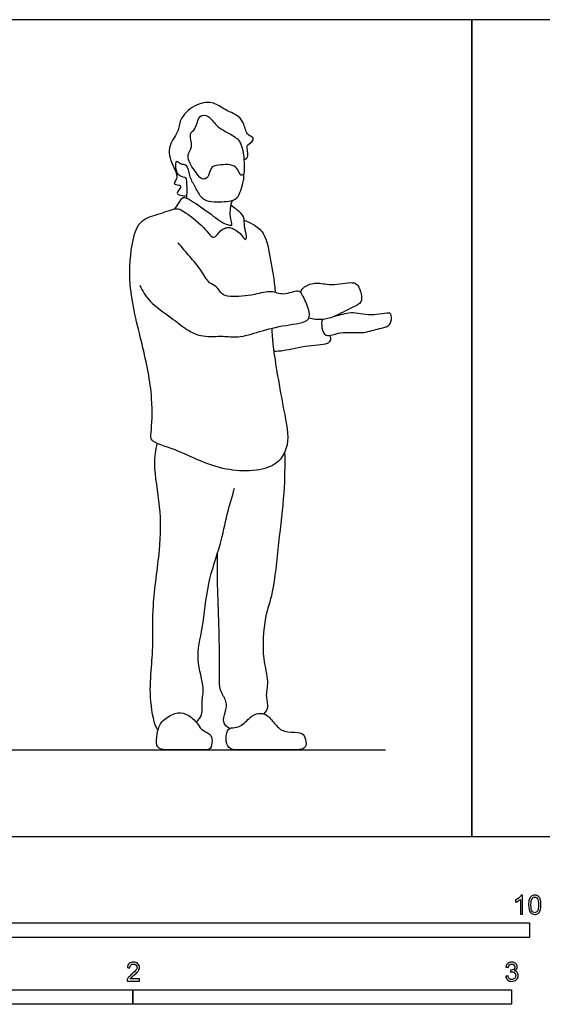
# Model space of a CAD drawing. Units: feet. Extents: x 0 to 19, y -2.2 to 7.1.
# Drawn here: x 5.6 to 10.1, y -1.5 to 7.1 of the extents above; entities that cross this region are included whole.
import ezdxf

# ---------------------------------------------------------------- set-up
doc = ezdxf.new("R2010")
doc.units = ezdxf.units.FT
doc.header["$MEASUREMENT"] = 0
for name, color, linetype, true_color in [('2D$AG-DIAGRAM', 7, 'Continuous', 0xfecc66), ('2D$AG-POP-CULTURE', 7, 'Continuous', 0x66ccff), ('2D$N-SYMB', 7, 'Continuous', 0x800040), ('2D$X-VPRT', 6, 'Continuous', 0xff00ff)]:
    doc.layers.add(name, color=color, linetype=linetype, true_color=true_color)

msp = doc.modelspace()

# ---------------------------------------------------------------- linework, layer by layer
at = {"layer": '2D$AG-DIAGRAM'}
msp.add_lwpolyline([(0.75, 0.75), (8.75, 0.75)], dxfattribs=at)
at = {"layer": '2D$AG-POP-CULTURE'}
for points, knots in [([(7.5246, 5.8684), (7.5386, 5.8768), (7.5782, 5.8961), (7.532, 5.9967), (7.597, 6.0154), (7.6144, 6.0667), (7.5492, 6.0745), (7.5271, 6.1819), (7.4825, 6.2512), (7.345, 6.3066), (7.2512, 6.3823), (7.0874, 6.3488), (6.96, 6.2217), (6.9649, 6.1079), (6.8454, 5.976), (6.9124, 5.8042), (6.9604, 5.7129), (6.8946, 5.6477), (7.0109, 5.6574), (6.9256, 5.5732), (6.9783, 5.5605), (7.0117, 5.5544), (7.0299, 5.5585)], [0, 0, 0, 0, 0.221299, 0.511932, 0.74339, 0.935125, 1.151964, 1.468571, 1.755871, 2.13294, 2.474721, 2.866253, 3.275188, 3.601256, 3.998528, 4.414405, 4.728517, 4.952571, 5.187104, 5.448311, 5.628242, 5.864697, 5.864697, 5.864697, 5.864697]), ([(7.0283, 5.5368), (7.0311, 5.5694), (7.0328, 5.6299), (7.0283, 5.6971), (7.0241, 5.7145), (6.9566, 5.7216), (6.9307, 5.7872), (6.9345, 5.8771), (6.9744, 5.8248), (7.0362, 5.8361), (7.0462, 5.7231), (7.0964, 5.6464), (7.1435, 5.5435), (7.219, 5.5014), (7.3142, 5.5052), (7.3911, 5.5055), (7.4707, 5.5296), (7.4973, 5.6017), (7.5188, 5.6795), (7.5253, 5.7158), (7.5213, 5.7522), (7.4998, 5.7239), (7.483, 5.7631), (7.4596, 5.8094), (7.3838, 5.8342), (7.3065, 5.8196), (7.235, 5.8155), (7.2226, 5.7278), (7.1926, 5.7), (7.1463, 5.7002), (7.1088, 5.7624), (7.0723, 5.8028), (7.0195, 5.914), (7.0916, 5.9768), (7.04, 6.1019), (7.1143, 6.1287), (7.1266, 6.2651), (7.2275, 6.2535), (7.2772, 6.159), (7.4139, 6.0877), (7.5063, 6.0299), (7.526, 5.8707), (7.5302, 5.7874), (7.5232, 5.7495), (7.5209, 5.7401)], [0, 0, 0, 0, 0.313462, 0.565617, 0.681513, 0.918375, 1.188516, 1.435508, 1.631421, 1.853413, 2.158945, 2.474127, 2.803579, 3.087749, 3.39183, 3.67393, 3.947223, 4.218387, 4.502315, 4.704688, 4.854337, 4.986735, 5.161372, 5.392358, 5.663375, 5.948656, 6.195745, 6.473522, 6.667406, 6.862173, 7.119095, 7.366377, 7.691887, 7.976975, 8.305634, 8.553505, 8.891287, 9.152501, 9.473913, 9.863394, 10.186361, 10.574683, 10.894343, 11.002645, 11.002645, 11.002645, 11.002645]), ([(7.7653, 4.4072), (7.7676, 4.3585), (7.7735, 4.232), (7.8665, 3.7016), (7.9311, 3.4026), (7.7903, 3.166), (7.3169, 3.1531), (6.961, 3.3563), (6.7071, 3.4181), (6.7236, 3.5132), (6.7406, 3.825), (6.6457, 4.2702), (6.5124, 4.7714), (6.5499, 5.1585), (6.6199, 5.3582), (6.7972, 5.3956), (6.9415, 5.4576), (7.0016, 5.4216), (7.1799, 5.298), (7.2598, 5.1574), (7.3161, 5.2597), (7.3655, 5.2785), (7.4038, 5.286), (7.4924, 5.2436), (7.5391, 5.1569), (7.5525, 5.2136), (7.5223, 5.2871), (7.5343, 5.3775), (7.4705, 5.4298), (7.4317, 5.46), (7.4127, 5.4716)], [0.062164, 0.062164, 0.062164, 0.062164, 0.427588, 1.170499, 1.728839, 2.195529, 2.85234, 3.517469, 3.9833, 4.242369, 4.78623, 5.476788, 6.203683, 6.823575, 7.252738, 7.667127, 8.049109, 8.299846, 8.775282, 9.12393, 9.405696, 9.635028, 9.823445, 10.139913, 10.409598, 10.58216, 10.871408, 11.163233, 11.446266, 11.679018, 11.679018, 11.679018, 11.679018]), ([(6.9268, 5.4427), (6.9373, 5.4597), (6.9604, 5.4886), (6.9936, 5.5555), (7.0621, 5.5209), (7.2185, 5.4146), (7.3493, 5.3094), (7.3968, 5.3042), (7.4311, 5.2945), (7.3957, 5.3835), (7.4104, 5.4717), (7.4242, 5.517)], [0, 0, 0, 0, 0.245057, 0.490596, 0.730706, 1.179523, 1.589604, 1.801357, 1.936023, 2.213186, 2.557897, 2.557897, 2.557897, 2.557897]), ([(7.5268, 5.3445), (7.5541, 5.3351), (7.6073, 5.3074), (7.7147, 5.2373), (7.7551, 4.9884), (7.7866, 4.8377), (7.7961, 4.717)], [0, 0, 0, 0, 0.294672, 0.635631, 1.125562, 1.619863, 1.619863, 1.619863, 1.619863]), ([(6.6226, 4.7804), (6.6459, 4.7312), (6.6986, 4.6326), (6.8969, 4.5016), (7.0243, 4.3928), (7.1681, 4.3254), (7.344, 4.346), (7.475, 4.3191), (7.6662, 4.3829), (7.8734, 4.4363), (8.1148, 4.4587), (8.0811, 4.5922), (8.0314, 4.7026), (7.9935, 4.7446), (7.8642, 4.6835), (7.7579, 4.7418), (7.6181, 4.6925), (7.4105, 4.6761), (7.3273, 4.6976), (7.2923, 4.7741), (7.2162, 4.7929), (7.1539, 4.9197), (7.0533, 5.0282), (6.9884, 5.1088), (6.955, 5.148)], [0, 0, 0, 0, 0.403992, 0.886411, 1.299708, 1.68908, 2.102228, 2.465025, 2.902393, 3.389301, 3.835299, 4.15398, 4.508095, 4.717293, 5.069595, 5.404078, 5.78611, 6.243784, 6.524215, 6.793498, 7.058488, 7.423266, 7.813844, 8.207154, 8.207154, 8.207154, 8.207154]), ([(8.0133, 4.7203), (8.0227, 4.7377), (8.0454, 4.7741), (8.1582, 4.8134), (8.2762, 4.7708), (8.4626, 4.8158), (8.5161, 4.7832), (8.543, 4.7055), (8.5496, 4.6258), (8.4577, 4.5878), (8.3074, 4.5033), (8.2024, 4.4766), (8.123, 4.485), (8.0867, 4.4955)], [0, 0, 0, 0, 0.243954, 0.569571, 0.932124, 1.358723, 1.58963, 1.871172, 2.132366, 2.42976, 2.848656, 3.180087, 3.516648, 3.516648, 3.516648, 3.516648]), ([(8.206, 4.4833), (8.195, 4.4667), (8.1977, 4.4084), (8.2278, 4.3178), (8.3675, 4.3871), (8.5475, 4.3559), (8.6743, 4.4031), (8.8068, 4.4228), (8.8031, 4.5182), (8.7933, 4.5508), (8.6109, 4.5045), (8.4574, 4.5614), (8.3553, 4.5187), (8.3081, 4.5103)], [0.028583, 0.028583, 0.028583, 0.028583, 0.277299, 0.550783, 0.906876, 1.336166, 1.710591, 2.049888, 2.325486, 2.473494, 2.879761, 3.296021, 3.67416, 3.67416, 3.67416, 3.67416]), ([(7.7831, 4.208), (7.8123, 4.2099), (7.8742, 4.2115), (8.0748, 4.2647), (8.2666, 4.2642), (8.2794, 4.3193), (8.2757, 4.3375), (8.2723, 4.3457)], [0, 0, 0, 0, 0.296475, 0.76215, 1.18492, 1.38214, 1.545086, 1.545086, 1.545086, 1.545086]), ([(6.7705, 3.4094), (6.7586, 3.3498), (6.731, 3.2265), (6.8057, 2.8464), (6.7992, 2.4883), (6.7235, 2.0072), (6.7373, 1.7068), (6.7213, 1.4636), (6.6984, 1.2209), (6.7446, 0.9668), (6.7734, 0.9293), (6.7803, 0.9214)], [0, 0, 0, 0, 0.426866, 1.034757, 1.65052, 2.344994, 2.895405, 3.378128, 3.888932, 4.398135, 4.546257, 4.546257, 4.546257, 4.546257]), ([(7.699, 1.0624), (7.7139, 1.0788), (7.745, 1.1205), (7.709, 1.2112), (7.7481, 1.3536), (7.6795, 1.5414), (7.7026, 1.9094), (7.7856, 2.1166), (7.8252, 2.5548), (7.8806, 2.9763), (7.8819, 3.2178), (7.8798, 3.3363)], [0, 0, 0, 0, 0.257375, 0.554508, 0.924434, 1.372644, 1.968139, 2.449122, 3.10311, 3.76482, 4.361052, 4.361052, 4.361052, 4.361052]), ([(7.1116, 0.9916), (7.1312, 1.0102), (7.172, 1.0552), (7.1528, 1.1746), (7.1905, 1.2883), (7.0974, 1.545), (7.1756, 1.8134), (7.2018, 2.1939), (7.3251, 2.5258), (7.3753, 2.792), (7.4212, 2.9446), (7.4439, 3.0193)], [0, 0, 0, 0, 0.284865, 0.617145, 0.958887, 1.461525, 1.991789, 2.609294, 3.206667, 3.72446, 4.208524, 4.208524, 4.208524, 4.208524]), ([(7.399, 0.9354), (7.3775, 0.949), (7.3326, 0.9915), (7.366, 1.0766), (7.3829, 1.1756), (7.3068, 1.2639), (7.3145, 1.4546), (7.3109, 1.7951), (7.295, 2.137), (7.2949, 2.3517), (7.2957, 2.458)], [0, 0, 0, 0, 0.27624, 0.565872, 0.873235, 1.193373, 1.618625, 2.206956, 2.798185, 3.362938, 3.362938, 3.362938, 3.362938])]:
    msp.add_open_spline(points, degree=3, knots=knots, dxfattribs=at)
for points in [[(8.0923, 4.5212), (8.0925, 4.5212), (8.0926, 4.5212), (8.0928, 4.5212)], [(7.1116, 0.9916), (7.0902, 1.0171), (7.0176, 1.0767), (6.9331, 1.0767), (6.8096, 1.0084), (6.7773, 0.9249), (6.7576, 0.7988), (6.7934, 0.75), (6.9063, 0.75), (7.081, 0.75), (7.1898, 0.75), (7.2386, 0.75), (7.2532, 0.8329), (7.2386, 0.8914), (7.146, 0.9239), (7.133, 0.9662), (7.1116, 0.9916)], [(7.7977, 0.9705), (7.7753, 0.9962), (7.7298, 1.0569), (7.6713, 1.0715), (7.5949, 1.0585), (7.5023, 0.948), (7.4226, 0.9447), (7.3771, 0.9334), (7.3625, 0.8148), (7.4015, 0.75), (7.5023, 0.75), (7.7801, 0.75), (7.9215, 0.75), (8.045, 0.75), (8.071, 0.7985), (8.0499, 0.8846), (8.006, 0.9057), (7.8646, 0.9025), (7.8202, 0.9447), (7.7977, 0.9705)]]:
    msp.add_open_spline(points, degree=3, dxfattribs=at)
at = {"layer": '2D$N-SYMB'}
for points in [[(5, -0.875), (5, -0.75), (10, -0.75), (10, -0.875)], [(3.2808, -1.4554), (3.2808, -1.3304), (6.5617, -1.3304), (6.5617, -1.4554)], [(6.5617, -1.4554), (6.5617, -1.3304), (9.8425, -1.3304), (9.8425, -1.4554)]]:
    msp.add_lwpolyline(points, close=True, dxfattribs=at)
for points, knots in [([(9.9397, -0.6738), (9.9331, -0.6738), (9.9265, -0.6738), (9.92, -0.6738), (9.92, -0.6309), (9.92, -0.5881), (9.92, -0.5453), (9.915, -0.5502), (9.9081, -0.5552), (9.9002, -0.5591), (9.8923, -0.5641), (9.8854, -0.568), (9.8794, -0.57), (9.8794, -0.5634), (9.8794, -0.5568), (9.8794, -0.5502), (9.8903, -0.5453), (9.9002, -0.5384), (9.9091, -0.5315), (9.917, -0.5236), (9.9229, -0.5166), (9.9269, -0.5087), (9.9312, -0.5087), (9.9354, -0.5087), (9.9397, -0.5087), (9.9397, -0.5637), (9.9397, -0.6188), (9.9397, -0.6738)], [0, 0, 0, 0, 1, 1, 1, 2, 2, 2, 3, 3, 3, 4, 4, 4, 5, 5, 5, 6, 6, 6, 7, 7, 7, 8, 8, 8, 9, 9, 9, 9]), ([(9.9911, -0.5927), (9.9911, -0.574), (9.9931, -0.5581), (9.997, -0.5463), (10.002, -0.5344), (10.0079, -0.5255), (10.0158, -0.5186), (10.0227, -0.5127), (10.0336, -0.5087), (10.0455, -0.5087), (10.0544, -0.5087), (10.0613, -0.5107), (10.0682, -0.5147), (10.0751, -0.5176), (10.08, -0.5236), (10.085, -0.5295), (10.0889, -0.5364), (10.0929, -0.5443), (10.0949, -0.5542), (10.0978, -0.5641), (10.0988, -0.5769), (10.0988, -0.5927), (10.0988, -0.6125), (10.0968, -0.6283), (10.0929, -0.6402), (10.0889, -0.652), (10.083, -0.6609), (10.0751, -0.6678), (10.0672, -0.6738), (10.0573, -0.6757), (10.0455, -0.6757), (10.0296, -0.6757), (10.0168, -0.6718), (10.0079, -0.6599), (9.997, -0.6461), (9.9911, -0.6244), (9.9911, -0.5927)], [0, 0, 0, 0, 1, 1, 1, 2, 2, 2, 3, 3, 3, 4, 4, 4, 5, 5, 5, 6, 6, 6, 7, 7, 7, 8, 8, 8, 9, 9, 9, 10, 10, 10, 11, 11, 11, 12, 12, 12, 12]), ([(10.0119, -0.5927), (10.0119, -0.6204), (10.0158, -0.6382), (10.0217, -0.6471), (10.0277, -0.656), (10.0356, -0.6609), (10.0455, -0.6609), (10.0544, -0.6609), (10.0623, -0.656), (10.0682, -0.6471), (10.0751, -0.6382), (10.0781, -0.6204), (10.0781, -0.5927), (10.0781, -0.5661), (10.0751, -0.5483), (10.0682, -0.5394), (10.0623, -0.5305), (10.0544, -0.5255), (10.0445, -0.5255), (10.0356, -0.5255), (10.0287, -0.5295), (10.0227, -0.5374), (10.0158, -0.5473), (10.0119, -0.5661), (10.0119, -0.5927)], [0, 0, 0, 0, 1, 1, 1, 2, 2, 2, 3, 3, 3, 4, 4, 4, 5, 5, 5, 6, 6, 6, 7, 7, 7, 8, 8, 8, 8]), ([(6.619, -1.2354), (6.619, -1.2417), (6.619, -1.2479), (6.619, -1.2542), (6.5831, -1.2542), (6.5472, -1.2542), (6.5113, -1.2542), (6.5103, -1.2503), (6.5113, -1.2453), (6.5133, -1.2404), (6.5162, -1.2335), (6.5202, -1.2255), (6.5261, -1.2186), (6.533, -1.2117), (6.5409, -1.2038), (6.5528, -1.1939), (6.5706, -1.1791), (6.5824, -1.1672), (6.5893, -1.1593), (6.5953, -1.1504), (6.5982, -1.1425), (6.5982, -1.1346), (6.5982, -1.1267), (6.5953, -1.1198), (6.5903, -1.1149), (6.5844, -1.1089), (6.5765, -1.106), (6.5676, -1.106), (6.5577, -1.106), (6.5498, -1.1089), (6.5439, -1.1149), (6.538, -1.1208), (6.535, -1.1287), (6.535, -1.1396), (6.5281, -1.1389), (6.5212, -1.1383), (6.5142, -1.1376), (6.5162, -1.1218), (6.5212, -1.1099), (6.531, -1.102), (6.5399, -1.0941), (6.5528, -1.0892), (6.5676, -1.0892), (6.5834, -1.0892), (6.5963, -1.0941), (6.6052, -1.103), (6.615, -1.1119), (6.619, -1.1228), (6.619, -1.1356), (6.619, -1.1416), (6.618, -1.1485), (6.615, -1.1544), (6.6121, -1.1613), (6.6081, -1.1672), (6.6022, -1.1751), (6.5953, -1.1821), (6.5854, -1.191), (6.5706, -1.2038), (6.5587, -1.2137), (6.5508, -1.2206), (6.5478, -1.2246), (6.5439, -1.2275), (6.5409, -1.2315), (6.539, -1.2354), (6.5656, -1.2354), (6.5923, -1.2354), (6.619, -1.2354)], [0, 0, 0, 0, 1, 1, 1, 2, 2, 2, 3, 3, 3, 4, 4, 4, 5, 5, 5, 6, 6, 6, 7, 7, 7, 8, 8, 8, 9, 9, 9, 10, 10, 10, 11, 11, 11, 12, 12, 12, 13, 13, 13, 14, 14, 14, 15, 15, 15, 16, 16, 16, 17, 17, 17, 18, 18, 18, 19, 19, 19, 20, 20, 20, 21, 21, 21, 22, 22, 22, 22]), ([(9.7931, -1.2117), (9.8, -1.2107), (9.8069, -1.2097), (9.8139, -1.2087), (9.8158, -1.2196), (9.8198, -1.2285), (9.8257, -1.2335), (9.8307, -1.2384), (9.8376, -1.2414), (9.8455, -1.2414), (9.8554, -1.2414), (9.8633, -1.2374), (9.8702, -1.2315), (9.8761, -1.2246), (9.8801, -1.2167), (9.8801, -1.2068), (9.8801, -1.1969), (9.8761, -1.19), (9.8702, -1.184), (9.8643, -1.1781), (9.8564, -1.1742), (9.8475, -1.1742), (9.8435, -1.1742), (9.8386, -1.1751), (9.8336, -1.1771), (9.8343, -1.1712), (9.8349, -1.1653), (9.8356, -1.1593), (9.8366, -1.1593), (9.8376, -1.1593), (9.8386, -1.1593), (9.8475, -1.1593), (9.8554, -1.1574), (9.8623, -1.1524), (9.8692, -1.1485), (9.8722, -1.1416), (9.8722, -1.1317), (9.8722, -1.1248), (9.8692, -1.1188), (9.8643, -1.1139), (9.8593, -1.1089), (9.8534, -1.106), (9.8455, -1.106), (9.8376, -1.106), (9.8307, -1.1089), (9.8257, -1.1139), (9.8208, -1.1188), (9.8168, -1.1257), (9.8158, -1.1356), (9.8089, -1.1346), (9.802, -1.1336), (9.7951, -1.1327), (9.7981, -1.1188), (9.803, -1.108), (9.8119, -1.101), (9.8208, -1.0931), (9.8316, -1.0892), (9.8445, -1.0892), (9.8534, -1.0892), (9.8623, -1.0912), (9.8692, -1.0951), (9.8771, -1.0991), (9.883, -1.105), (9.887, -1.1109), (9.8909, -1.1178), (9.8929, -1.1248), (9.8929, -1.1327), (9.8929, -1.1396), (9.8909, -1.1455), (9.887, -1.1514), (9.883, -1.1574), (9.8781, -1.1623), (9.8702, -1.1653), (9.8801, -1.1682), (9.888, -1.1722), (9.8929, -1.1801), (9.8979, -1.187), (9.9008, -1.1959), (9.9008, -1.2058), (9.9008, -1.2206), (9.8959, -1.2325), (9.885, -1.2423), (9.8751, -1.2522), (9.8613, -1.2562), (9.8455, -1.2562), (9.8316, -1.2562), (9.8188, -1.2532), (9.8099, -1.2443), (9.8, -1.2364), (9.7951, -1.2246), (9.7931, -1.2117)], [0, 0, 0, 0, 1, 1, 1, 2, 2, 2, 3, 3, 3, 4, 4, 4, 5, 5, 5, 6, 6, 6, 7, 7, 7, 8, 8, 8, 9, 9, 9, 10, 10, 10, 11, 11, 11, 12, 12, 12, 13, 13, 13, 14, 14, 14, 15, 15, 15, 16, 16, 16, 17, 17, 17, 18, 18, 18, 19, 19, 19, 20, 20, 20, 21, 21, 21, 22, 22, 22, 23, 23, 23, 24, 24, 24, 25, 25, 25, 26, 26, 26, 27, 27, 27, 28, 28, 28, 29, 29, 29, 30, 30, 30, 30])]:
    msp.add_open_spline(points, degree=3, knots=knots, dxfattribs=at)
at = {"layer": '2D$X-VPRT'}
for points in [[(0, 0), (9.5, 0), (9.5, 7.0833), (0, 7.0833)], [(9.5, 0), (19, 0), (19, 7.0833), (9.5, 7.0833)]]:
    msp.add_lwpolyline(points, close=True, dxfattribs=at)

doc.saveas('drawing.dxf')
